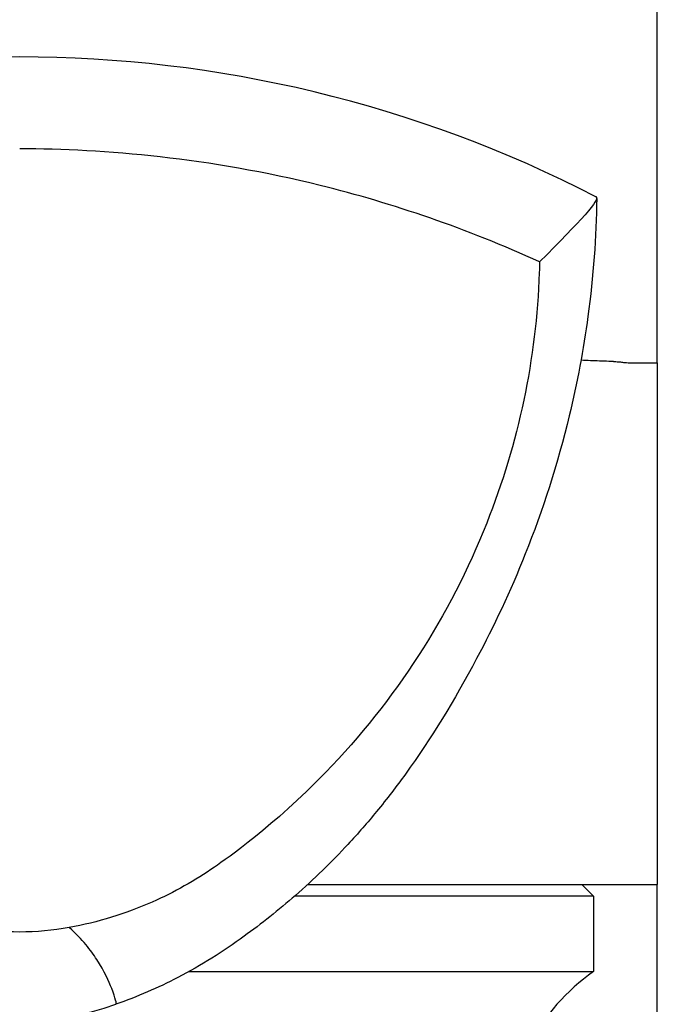
# Model space of a CAD drawing. Units: millimetres. Extents: x 32 to 1156, y 32 to 808.
# Drawn here: x 179 to 190, y 297 to 314 of the extents above; entities that cross this region are included whole.
import ezdxf

# ---------------------------------------------------------------- set-up
doc = ezdxf.new("R2010")
doc.units = ezdxf.units.MM
doc.header["$LTSCALE"] = 4
doc.layers.add('Visible (ISO)', color=7, linetype='Continuous', lineweight=25, true_color=0x00003f)
doc.layers.add('Visible Narrow (ISO)', color=7, linetype='Continuous', lineweight=25, true_color=0x00003f)

msp = doc.modelspace()

# ---------------------------------------------------------------- linework, layer by layer
at = {"layer": 'Visible (ISO)'}
for p, q in [((189.929, 307.597), (189.929, 466.297)), ((189.514, 307.597), (189.929, 307.597)), ((189.929, 307.597), (189.929, 298.597)), ((183.892, 298.597), (189.929, 298.597)), ((188.629, 298.597), (188.829, 298.397)), ((189.929, 291.247), (189.929, 298.597)), ((188.829, 298.397), (183.668, 298.397)), ((188.829, 298.397), (188.829, 297.097)), ((181.847, 297.097), (188.829, 297.097))]:
    msp.add_line(p, q, dxfattribs=at)
for centre, radius, start, end in [((178.929, 291.192), 21.685, 62.7155, 117.2845), ((190.829, 294.224), 3.5, 124.8499, 180), ((178.929, 301.249), 5, 250.6098, 289.3902)]:
    msp.add_arc(centre, radius, start, end, dxfattribs=at)
for points, knots in [([(187.897, 309.341), (186.646, 309.912), (185.362, 310.351), (182.209, 311.131), (180.385, 311.292), (178.929, 311.292)], [-0.7230588, -0.7230588, -0.7230588, -0.7230588, -0.4370261, -0.4370261, 0, 0, 0, 0]), ([(188.885, 310.437), (188.874, 309.772), (188.825, 309.09), (188.654, 307.833), (188.546, 307.255), (188.211, 305.862), (187.946, 305.042), (187.392, 303.652), (187.106, 303.048), (186.421, 301.762), (186.035, 301.134), (185.433, 300.297), (185.268, 300.08), (184.933, 299.672), (184.768, 299.482), (184.315, 298.993), (184.003, 298.689), (183.396, 298.158), (183.096, 297.921), (182.438, 297.444), (182.063, 297.205), (181.315, 296.818), (180.956, 296.662), (180.589, 296.533)], [0, 0, 0, 0, 0.212257, 0.212257, 0.387311, 0.387311, 0.642034, 0.642034, 0.866014, 0.866014, 1.164084, 1.164084, 1.261926, 1.261926, 1.342792, 1.342792, 1.470171, 1.470171, 1.585215, 1.585215, 1.726224, 1.726224, 1.843229, 1.843229, 1.843229, 1.843229]), ([(187.897, 309.341), (187.896, 309.28), (187.894, 309.22), (187.841, 307.674), (187.533, 306.212), (186.35, 303.233), (185.405, 301.772), (183.307, 299.605), (182.511, 299.053), (181.954, 298.667), (181.594, 298.464), (180.757, 298.095), (180.277, 297.946), (179.784, 297.857)], [-0.6462776, -0.6462776, -0.6462776, -0.6462776, -0.6425247, -0.6425247, -0.5501662, -0.5501662, -0.4427912, -0.4427912, -0.3619704, -0.3619704, -0.2375023, -0.2375023, -0.0864438, -0.0864438, -0.0864438, -0.0864438]), ([(189.171, 307.623), (189.145, 307.623), (189.119, 307.624), (189.04, 307.627), (188.985, 307.628), (188.929, 307.63)], [5.37000132, 5.37000132, 5.37000132, 5.37000132, 5.38996167, 5.38996167, 5.42833523, 5.42833523, 5.42833523, 5.42833523]), ([(189.171, 307.623), (189.199, 307.622), (189.227, 307.62), (189.28, 307.616), (189.306, 307.613), (189.331, 307.61)], [0, 0, 0, 0, 0.02327749, 0.02327749, 0.0465408, 0.0465408, 0.0465408, 0.0465408]), ([(189.331, 307.61), (189.354, 307.607), (189.375, 307.605), (189.438, 307.599), (189.477, 307.597), (189.514, 307.597)], [0.01978202, 0.01978202, 0.01978202, 0.01978202, 0.04049118, 0.04049118, 0.081047, 0.081047, 0.081047, 0.081047]), ([(179.784, 297.857), (179.502, 297.806), (179.216, 297.78), (178.642, 297.78), (178.355, 297.806), (178.073, 297.857)], [0, 0, 0, 0, 0.0861458, 0.0861458, 0.172292, 0.172292, 0.172292, 0.172292])]:
    msp.add_open_spline(points, degree=3, knots=knots, dxfattribs=at)
for points in [[(188.867, 310.467), (188.957, 310.421), (188.61, 310.054), (187.897, 309.341)], [(188.929, 307.63), (188.83, 307.634), (188.724, 307.638), (188.611, 307.644)]]:
    msp.add_open_spline(points, degree=3, dxfattribs=at)
at = {"layer": 'Visible Narrow (ISO)'}
msp.add_open_spline([(180.59, 296.533), (180.603, 296.537), (180.584, 296.629), (180.468, 296.93), (180.395, 297.098), (180.154, 297.465), (180.015, 297.645), (179.784, 297.857)], degree=3, knots=[-2.525324, -2.525324, -2.525324, -2.525324, -1.488795, -1.488795, -0.744398, -0.744398, -0.176566, -0.176566, -0.176566, -0.176566], dxfattribs=at)

doc.saveas('drawing.dxf')
